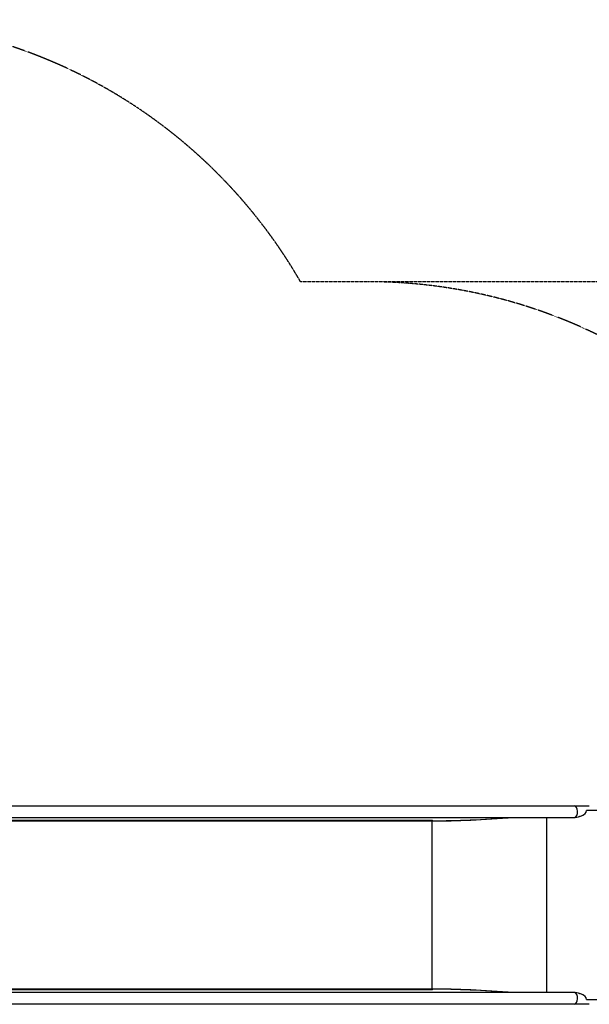
# Model space of a CAD drawing. Units: millimetres. Extents: x 1303 to 10298, y 6151 to 13415.
# Drawn here: x 6744 to 8375, y 10596 to 13415 of the extents above; entities that cross this region are included whole.
import ezdxf

# ---------------------------------------------------------------- set-up
doc = ezdxf.new("R2010")
doc.units = ezdxf.units.MM
doc.linetypes.add('DASHED', pattern=[0.2068, 0.1655, -0.0413])
doc.layers.add('SW_Toestellen', color=2, linetype='Continuous')

msp = doc.modelspace()

# ---------------------------------------------------------------- linework, layer by layer
at = {"layer": 'SW_Toestellen', "color": 254, "linetype": 'DASHED', "ltscale": 5}
for p, q in [((7741.7, 12664.4), (7548.5, 12664.4)), ((8797.9, 12664.4), (7741.7, 12664.4))]:
    msp.add_line(p, q, dxfattribs=at)
at = {"layer": 'SW_Toestellen'}
for p, q in [((6647.8, 11164.4), (8331.7, 11164.4)), ((8708.1, 11150.2), (8367, 11150.2)), ((6647.8, 11130.7), (8331.7, 11130.7)), ((7925.8, 11119.7), (6649.6, 11119.7)), ((7926.8, 11121.7), (6650.6, 11121.7)), ((7925.8, 10640.5), (7925.8, 11119.7)), ((7926.2, 11121.3), (7927.6, 11121.7)), ((7926.8, 11121.7), (7927.6, 11121.7)), ((8253.3, 11130.7), (8253.3, 10629.6)), ((8331.7, 10629.6), (6647.8, 10629.5)), ((6649.6, 10640.5), (7925.8, 10640.5)), ((6650.6, 10638.6), (7926.8, 10638.6)), ((7926.2, 10638.9), (7927.6, 10638.6)), ((7927.6, 10638.6), (7926.8, 10638.6)), ((8367, 10610), (8708.1, 10610)), ((8331.7, 10595.9), (6647.8, 10595.8))]:
    msp.add_line(p, q, dxfattribs=at)
at = {"layer": 'SW_Toestellen', "color": 254, "linetype": 'DASHED', "ltscale": 5}
for centre, start in [((6249.3, 11914.6), 29.9918), ((7741.7, 11164.4), 36.6232)]:
    msp.add_arc(centre, 1500, start, 90, dxfattribs=at)
at = {"layer": 'SW_Toestellen'}
for centre, major_axis, ratio, start_param, end_param in [((8331.7, 11147.5), (0, 16.8), 0.615779, 3.242106, 6.283185), ((8381, 11164.4), (80, 0), 0.000016, 4.048713, 4.642425), ((8331.3, 11146.7), (-35.8, -3.4), 0.445511, 1.177862, 3.152982), ((8331.1, 11146.7), (-35.8, -3.4), 0.445511, 1.36543, 2.452086), ((8331.3, 11146.7), (-36.1, -7.2), 0.40433, 2.887709, 2.900708), ((7927, 11119.7), (0, 2), 0.615661, 0.174533, 1.570796), ((8295.2, 11226.7), (-599.9, -66.4), 0.137298, 0.89287, 1.326183), ((8286, 11224.8), (-592.9, -64.4), 0.136837, 0.903935, 1.33152), ((8331.7, 11147.5), (0, -16.8), 0.615779, 0, 0.010122), ((8381, 11130.7), (-80, 0), 0.000016, 0.907425, 0.908927), ((7927, 10640.5), (0, -2), 0.615661, 4.712389, 6.108652), ((8295.2, 10533.6), (-599.9, 66.4), 0.137298, 4.957002, 5.390315), ((8286, 10535.5), (-592.9, 64.4), 0.136837, 4.951665, 5.379251), ((8331.3, 10613.6), (-35.8, 3.4), 0.445511, 3.130204, 5.105323), ((8331.1, 10613.6), (-35.8, 3.4), 0.445511, 3.831099, 4.917756), ((8331.7, 10612.7), (0, 16.8), 0.615779, 6.273063, 6.283185), ((8381, 10629.6), (80, 0), 0.000016, 2.232963, 2.234466), ((8331.7, 10612.7), (0, -16.8), 0.615779, 0, 3.041079), ((8331.3, 10613.6), (36.1, -7.2), 0.40433, 0.240885, 0.253884), ((8381, 10595.9), (-80, 0), 0.000016, 4.782202, 5.375766)]:
    msp.add_ellipse(centre, major_axis=major_axis, ratio=ratio, start_param=start_param, end_param=end_param, dxfattribs=at)

doc.saveas('drawing.dxf')
